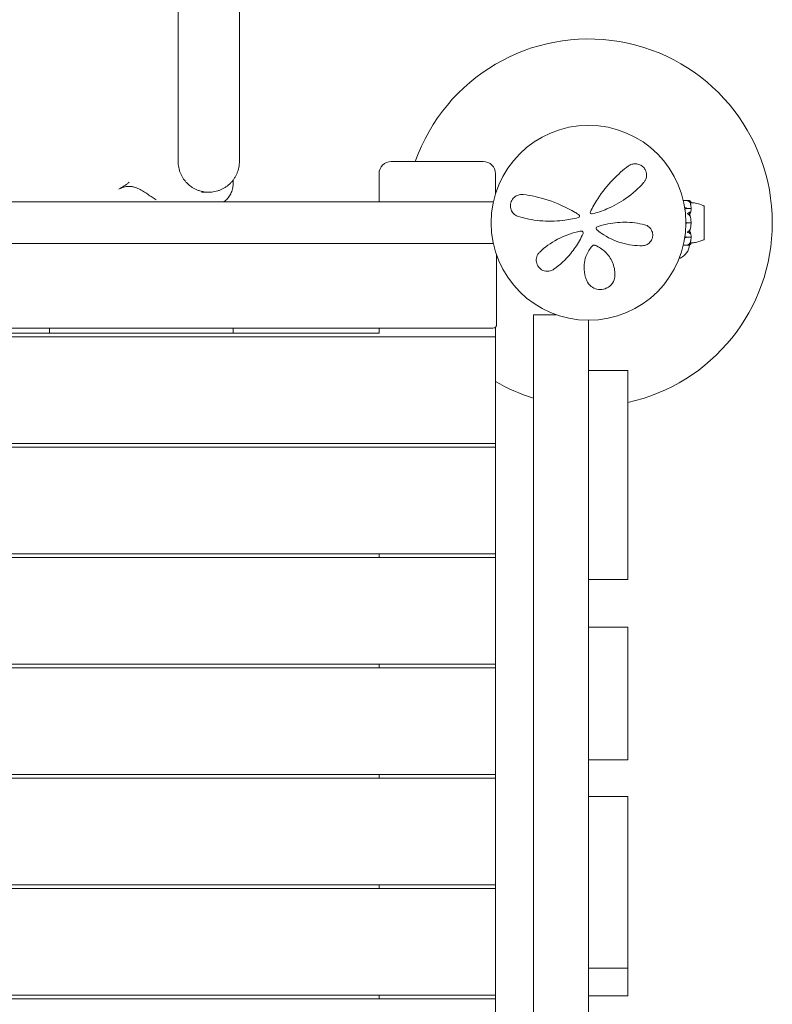
# Model space of a CAD drawing. Units: millimetres. Extents: x -2163 to 8225, y -3180 to 11318.
# Drawn here: x 5661 to 6275, y 1523 to 2326 of the extents above; entities that cross this region are included whole.
import ezdxf

# ---------------------------------------------------------------- set-up
doc = ezdxf.new("R2010")
doc.units = ezdxf.units.MM
doc.header["$MEASUREMENT"] = 0

msp = doc.modelspace()

# ---------------------------------------------------------------- linework, layer by layer
at = {"color": 0, "linetype": 'Continuous', "lineweight": 0}
for p, q in [((6039, 2210), (5964, 2210)), ((5954, 2200), (5954, 2177)), ((6049, 2183.33), (6049, 2200)), ((5122.66, 2177), (6047.34, 2177)), ((6206.25, 2178.25), (6202.38, 2178.25)), ((6203.55, 2172.23), (6203.77, 2172.23)), ((6203.77, 2171.32), (6203.69, 2171.31)), ((6203.77, 2171.29), (6203.69, 2171.29)), ((6205.7, 2171.77), (6205.7, 2171.63)), ((6205.7, 2171.63), (6208.5, 2171.63)), ((6219.45, 2173.25), (6219.5, 2173.25)), ((6219.5, 2146.75), (6219.5, 2173.25)), ((6205.7, 2160), (6208.5, 2160)), ((6203.77, 2147.77), (6203.55, 2147.77)), ((6203.69, 2148.71), (6203.77, 2148.71)), ((6203.69, 2148.69), (6203.77, 2148.68)), ((6205.7, 2148.37), (6208.5, 2148.37)), ((6205.7, 2148.23), (6205.7, 2148.37)), ((6219.45, 2146.75), (6219.5, 2146.75)), ((5122.66, 2143), (6047.34, 2143)), ((6206.25, 2141.75), (6202.38, 2141.75)), ((6050, 2077), (6050, 2133.63)), ((6080, 2085), (6098.63, 2085)), ((6080, 1388.77), (6080, 2085)), ((6125, 2080.5), (6125, 1994.59)), ((5123, 2074), (6047, 2074)), ((5685, 2070), (5685, 2074)), ((5835, 2074), (5835, 2070)), ((5954, 2074), (5954, 2070)), ((6049, 2067), (6049, 2074.76)), ((6049, 2067), (5121, 2067)), ((5954, 2070), (5216, 2070)), ((5685, 2070), (5835, 2070)), ((6049, 1980), (6049, 2067)), ((6125, 2039.5), (6157, 2039.5)), ((6157, 2039.5), (6157, 2039.48)), ((6157, 2039.48), (6157, 2010.7)), ((6157, 2010.7), (6157, 1977.15)), ((6125, 1977.15), (6125, 1994.59)), ((5121, 1980), (6049, 1980)), ((6049, 1977), (5121, 1977)), ((6049, 1977), (6049, 1980)), ((6049, 1890), (6049, 1977)), ((6125, 1868.92), (6125, 1977.15)), ((6157, 1977.15), (6157, 1868.92)), ((5121, 1890), (6049, 1890)), ((5954, 1890), (5954, 1887)), ((6049, 1887), (6049, 1890)), ((6049, 1887), (5121, 1887)), ((6049, 1800), (6049, 1887)), ((6125, 1868.92), (6157, 1868.92)), ((6125, 1868.92), (6125, 1801.79)), ((6125, 1830.15), (6157, 1830.15)), ((6157, 1830.15), (6157, 1830.14)), ((6157, 1830.14), (6157, 1809.78)), ((6157, 1809.78), (6157, 1768.93)), ((5121, 1800), (6049, 1800)), ((5954, 1800), (5954, 1797)), ((6049, 1797), (6049, 1800)), ((6125, 1768.93), (6125, 1801.79)), ((6049, 1797), (5121, 1797)), ((6049, 1710), (6049, 1797)), ((6125, 1768.93), (6125, 1721.94)), ((6157, 1768.93), (6157, 1721.94)), ((6125, 1721.94), (6157, 1721.94)), ((6125, 1721.94), (6125, 1691.94)), ((5121, 1710), (6049, 1710)), ((6049, 1707), (5121, 1707)), ((5954, 1710), (5954, 1707)), ((6049, 1707), (6049, 1710)), ((6049, 1620), (6049, 1707)), ((6125, 1691.94), (6125, 1551.98)), ((6125, 1691.94), (6157, 1691.94)), ((6157, 1691.94), (6157, 1551.98)), ((5121, 1620), (6049, 1620)), ((6049, 1617), (5121, 1617)), ((5954, 1620), (5954, 1617)), ((6049, 1617), (6049, 1620)), ((6049, 1530), (6049, 1617)), ((6125, 1551.98), (6157, 1551.98)), ((6125, 1551.98), (6125, 1551.54)), ((6125, 1551.54), (6125, 1481.98)), ((6157, 1551.98), (6157, 1529.31)), ((5121, 1530), (6049, 1530)), ((6049, 1527), (5121, 1527)), ((5954, 1530), (5954, 1527)), ((6049, 1527), (6049, 1530)), ((6049, 1440), (6049, 1527)), ((6125, 1529.31), (6157, 1529.31))]:
    msp.add_line(p, q, dxfattribs=at)
msp.add_circle((6125, 2160), 79.5, dxfattribs=at)
for centre, radius, start, end in [((6125, 2160), 150, 0, 160.52878), ((5964, 2200), 10, 90, 180), ((6039, 2200), 10, 0, 90), ((6127.7, 2168.48), 1.31, 153.93434, 284.66406), ((6218.5, 2172.93), 1, 18.78284, 60.89057), ((6116.33, 2165.5), 1.31, 284.34925, 57.5042), ((6203.67, 2157.15), 3.5, 54.57186, 76.33275), ((6187.64, 2160), 21.06, 1.69905, 15.31199), ((6119.15, 2151.77), 1.5, 335.71825, 100.19972), ((6132.39, 2155.49), 1.31, 108.90045, 230.05291), ((6125, 2160), 150, 282.31777, 0), ((6203.67, 2162.85), 3.5, 283.66725, 305.42814), ((6187.64, 2160), 21.06, 344.68801, 358.30095), ((6218.5, 2147.07), 1, 299.10943, 341.21716), ((6195.28, 2142.41), 12, 291.51258, 357.69041), ((6199.5, 2131.71), 0.5, 226.68633, 291.51258), ((6047, 2077), 3, 270, 0), ((6125, 2160), 150, 239.55795, 252.5424)]:
    msp.add_arc(centre, radius, start, end, dxfattribs=at)
at = {"color": 0, "linetype": 'Continuous', "lineweight": 0, "extrusion": (0, 0, -1)}
for centre, major_axis, ratio, start_param, end_param in [((6203.67, 2169.76), (3.5, 0), 0.707107, -1.542871, -0.952459), ((6203.67, 2173.79), (-3.5, 0), 0.707107, -2.189134, -1.598722), ((6203.67, 2173.13), (-3.5, 0), 0.525772, -2.189134, -1.598722), ((6203.67, 2146.87), (3.5, 0), 0.525772, -1.542871, -0.952459), ((6203.67, 2146.21), (3.5, 0), 0.707107, -1.542871, -0.952459), ((6203.67, 2150.24), (-3.5, 0), 0.707107, -2.189134, -1.598722)]:
    msp.add_ellipse(centre, major_axis=major_axis, ratio=ratio, start_param=start_param, end_param=end_param, dxfattribs=at)
at = {"color": 0, "linetype": 'Continuous', "lineweight": 0}
for points, knots in [([(5790, 2210), (5790, 2224.24), (5790, 2238.36), (5790, 2266.35), (5790, 2280.21), (5790, 2297.34), (5790, 2300.75), (5790, 2307.56), (5790, 2310.96), (5790, 2321.05), (5790, 2327.65), (5790, 2347.09), (5790, 2359.53), (5790, 2377.4), (5790, 2383.22), (5790, 2394.6), (5790, 2400.16), (5790, 2411.01), (5790, 2416.31), (5790, 2426.67), (5790, 2431.72), (5790, 2441.63), (5790, 2451.32), (5790, 2460.68), (5790, 2469.92), (5790, 2474.49), (5790, 2483.58), (5790, 2488.1), (5790, 2501.73), (5790, 2510.9), (5790, 2522.88), (5790, 2525.31), (5790, 2530.22), (5790, 2532.7), (5790, 2540.27), (5790, 2545.44), (5790, 2556.04), (5790, 2561.44), (5790, 2572.4), (5790, 2577.97), (5790, 2594.91), (5790, 2606.51), (5790, 2630.19), (5790, 2642.27), (5790, 2666.79), (5790, 2679.22), (5790, 2698.04), (5790, 2704.34), (5790, 2716.96), (5790, 2723.28), (5790, 2742.28), (5790, 2754.97), (5790, 2773.95), (5790, 2780.26), (5790, 2792.84), (5790, 2799.11), (5790, 2817.84), (5790, 2830.21), (5790, 2854.73), (5790, 2866.88), (5790, 2881.91), (5790, 2884.91), (5790, 2890.89), (5790, 2893.86), (5790, 2902.76), (5790, 2908.64), (5790, 2926.14), (5790, 2937.63), (5790, 2960.28), (5790, 2971.43), (5790, 2993.45), (5790, 3004.32), (5790, 3025.81), (5790, 3036.43), (5790, 3067.92), (5790, 3088.42), (5790, 3128.44), (5790, 3147.96), (5790, 3176.45), (5790, 3185.82), (5790, 3199.67), (5790, 3204.25), (5790, 3213.35), (5790, 3217.85), (5790, 3240.25), (5790, 3257.69), (5790, 3292.46), (5790, 3309.79), (5790, 3336.33), (5790, 3345.28), (5790, 3363.42), (5790, 3372.62), (5790, 3400.77), (5790, 3420.24), (5790, 3450.43), (5790, 3460.66), (5790, 3476.24), (5790, 3481.48), (5790, 3492.03), (5790, 3497.33), (5790, 3523.98), (5790, 3545.73), (5790, 3590.06), (5790, 3612.64), (5790, 3647.17), (5790, 3658.79), (5790, 3682.26), (5790, 3694.1), (5790, 3718.01), (5790, 3730.07), (5790, 3754.39), (5790, 3766.66), (5790, 3791.38), (5790, 3803.83), (5790, 3828.9), (5790, 3841.53), (5790, 3860.62), (5790, 3867.01), (5790, 3879.82), (5790, 3899.08), (5790, 3918.4), (5790, 3957.15), (5790, 3983.12), (5790, 4022.3), (5790, 4035.39), (5790, 4055.1), (5790, 4061.67), (5790, 4074.85), (5790, 4081.44), (5790, 4114.48), (5790, 4141.05), (5790, 4180.97), (5790, 4194.3), (5790, 4220.94), (5790, 4234.27), (5790, 4260.91), (5790, 4274.22), (5790, 4300.83), (5790, 4314.11), (5790, 4340.67), (5790, 4353.94), (5790, 4380.45), (5790, 4393.69), (5790, 4406.92)], [0, 0, 0, 0, 0.0431, 0.0431, 0.086201, 0.086201, 0.096976, 0.096976, 0.107751, 0.107751, 0.129301, 0.129301, 0.172402, 0.172402, 0.193952, 0.193952, 0.215502, 0.215502, 0.237052, 0.237052, 0.258602, 0.258602, 0.280153, 0.301703, 0.301703, 0.323253, 0.323253, 0.344803, 0.344803, 0.387904, 0.387904, 0.398679, 0.398679, 0.409454, 0.409454, 0.431004, 0.431004, 0.452554, 0.452554, 0.474105, 0.474105, 0.517205, 0.517205, 0.560305, 0.560305, 0.603406, 0.603406, 0.624956, 0.624956, 0.646506, 0.646506, 0.689607, 0.689607, 0.711157, 0.711157, 0.732707, 0.732707, 0.775807, 0.775807, 0.818908, 0.818908, 0.829683, 0.829683, 0.840458, 0.840458, 0.862008, 0.862008, 0.905109, 0.905109, 0.948209, 0.948209, 0.991309, 0.991309, 1.03441, 1.03441, 1.120611, 1.120611, 1.206811, 1.206811, 1.249912, 1.249912, 1.271462, 1.271462, 1.293012, 1.293012, 1.379213, 1.379213, 1.465414, 1.465414, 1.508514, 1.508514, 1.551615, 1.551615, 1.637816, 1.637816, 1.680916, 1.680916, 1.702466, 1.702466, 1.724016, 1.724016, 1.810217, 1.810217, 1.896418, 1.896418, 1.939518, 1.939518, 1.982619, 1.982619, 2.025719, 2.025719, 2.06882, 2.06882, 2.11192, 2.11192, 2.155021, 2.155021, 2.176571, 2.176571, 2.198121, 2.241221, 2.241221, 2.327422, 2.327422, 2.370523, 2.370523, 2.392073, 2.392073, 2.413623, 2.413623, 2.499824, 2.499824, 2.542924, 2.542924, 2.586025, 2.586025, 2.629125, 2.629125, 2.672225, 2.672225, 2.715326, 2.715326, 2.758426, 2.758426, 2.758426, 2.758426]), ([(5840, 4406.92), (5840, 4393.69), (5840, 4380.45), (5840, 4353.94), (5840, 4340.67), (5840, 4314.11), (5840, 4300.83), (5840, 4274.22), (5840, 4260.91), (5840, 4234.27), (5840, 4220.94), (5840, 4194.3), (5840, 4180.97), (5840, 4141.05), (5840, 4114.48), (5840, 4081.44), (5840, 4074.85), (5840, 4061.67), (5840, 4055.1), (5840, 4035.39), (5840, 4022.3), (5840, 3983.12), (5840, 3957.15), (5840, 3918.4), (5840, 3905.52), (5840, 3886.24), (5840, 3879.82), (5840, 3867.01), (5840, 3860.62), (5840, 3841.53), (5840, 3828.9), (5840, 3803.83), (5840, 3791.38), (5840, 3766.66), (5840, 3754.39), (5840, 3730.07), (5840, 3718.01), (5840, 3694.1), (5840, 3682.26), (5840, 3658.79), (5840, 3647.17), (5840, 3612.64), (5840, 3590.06), (5840, 3545.73), (5840, 3523.98), (5840, 3497.33), (5840, 3492.03), (5840, 3481.48), (5840, 3476.24), (5840, 3460.66), (5840, 3450.43), (5840, 3420.24), (5840, 3400.77), (5840, 3372.62), (5840, 3363.42), (5840, 3345.28), (5840, 3336.33), (5840, 3309.79), (5840, 3292.46), (5840, 3257.69), (5840, 3240.25), (5840, 3217.85), (5840, 3213.35), (5840, 3204.25), (5840, 3199.67), (5840, 3185.82), (5840, 3176.45), (5840, 3147.96), (5840, 3128.44), (5840, 3088.42), (5840, 3067.92), (5840, 3036.43), (5840, 3025.81), (5840, 3004.32), (5840, 2993.45), (5840, 2971.43), (5840, 2960.28), (5840, 2937.63), (5840, 2926.14), (5840, 2908.64), (5840, 2902.76), (5840, 2893.86), (5840, 2890.89), (5840, 2884.91), (5840, 2881.91), (5840, 2866.88), (5840, 2854.73), (5840, 2830.21), (5840, 2817.84), (5840, 2799.11), (5840, 2792.84), (5840, 2780.26), (5840, 2773.95), (5840, 2754.97), (5840, 2742.28), (5840, 2723.28), (5840, 2716.96), (5840, 2704.34), (5840, 2698.04), (5840, 2679.22), (5840, 2666.79), (5840, 2642.27), (5840, 2630.19), (5840, 2606.51), (5840, 2594.91), (5840, 2577.97), (5840, 2572.4), (5840, 2561.44), (5840, 2556.04), (5840, 2545.44), (5840, 2540.27), (5840, 2532.7), (5840, 2530.22), (5840, 2525.31), (5840, 2522.88), (5840, 2510.9), (5840, 2501.73), (5840, 2488.1), (5840, 2483.58), (5840, 2474.49), (5840, 2469.92), (5840, 2460.68), (5840, 2451.32), (5840, 2441.63), (5840, 2431.72), (5840, 2426.67), (5840, 2416.31), (5840, 2411.01), (5840, 2400.16), (5840, 2394.6), (5840, 2383.22), (5840, 2377.4), (5840, 2359.53), (5840, 2347.09), (5840, 2327.65), (5840, 2321.05), (5840, 2310.96), (5840, 2307.56), (5840, 2300.75), (5840, 2297.34), (5840, 2280.21), (5840, 2266.35), (5840, 2238.36), (5840, 2224.24), (5840, 2210)], [0, 0, 0, 0, 0.039971, 0.039971, 0.079942, 0.079942, 0.119914, 0.119914, 0.159885, 0.159885, 0.199856, 0.199856, 0.239827, 0.239827, 0.31977, 0.31977, 0.339756, 0.339756, 0.359741, 0.359741, 0.399712, 0.399712, 0.479655, 0.479655, 0.519626, 0.519626, 0.539612, 0.539612, 0.559597, 0.559597, 0.599569, 0.599569, 0.63954, 0.63954, 0.679511, 0.679511, 0.719482, 0.719482, 0.759454, 0.759454, 0.799425, 0.799425, 0.879367, 0.879367, 0.95931, 0.95931, 0.979295, 0.979295, 0.999281, 0.999281, 1.039252, 1.039252, 1.119195, 1.119195, 1.159166, 1.159166, 1.199137, 1.199137, 1.27908, 1.27908, 1.359022, 1.359022, 1.379008, 1.379008, 1.398993, 1.398993, 1.438965, 1.438965, 1.518907, 1.518907, 1.59885, 1.59885, 1.638821, 1.638821, 1.678792, 1.678792, 1.718763, 1.718763, 1.758735, 1.758735, 1.77872, 1.77872, 1.788713, 1.788713, 1.798706, 1.798706, 1.838677, 1.838677, 1.878648, 1.878648, 1.898634, 1.898634, 1.91862, 1.91862, 1.958591, 1.958591, 1.978576, 1.978576, 1.998562, 1.998562, 2.038533, 2.038533, 2.078504, 2.078504, 2.118476, 2.118476, 2.138461, 2.138461, 2.158447, 2.158447, 2.178433, 2.178433, 2.188425, 2.188425, 2.198418, 2.198418, 2.238389, 2.238389, 2.258375, 2.258375, 2.278361, 2.278361, 2.298346, 2.318332, 2.318332, 2.338318, 2.338318, 2.358303, 2.358303, 2.378289, 2.378289, 2.398274, 2.398274, 2.438246, 2.438246, 2.458231, 2.458231, 2.468224, 2.468224, 2.478217, 2.478217, 2.518188, 2.518188, 2.558159, 2.558159, 2.558159, 2.558159]), ([(5790, 2210), (5790, 2209.59), (5790.01, 2209.18), (5790.05, 2208.37), (5790.08, 2207.96), (5790.2, 2206.75), (5790.32, 2205.94), (5790.64, 2204.33), (5790.83, 2203.54), (5791.31, 2201.98), (5791.58, 2201.21), (5792.21, 2199.69), (5792.56, 2198.95), (5793.32, 2197.52), (5794.15, 2196.13), (5795.11, 2194.83), (5796.14, 2193.57), (5796.69, 2192.96), (5798.43, 2191.21), (5799.68, 2190.17), (5801.72, 2188.81), (5802.42, 2188.38), (5803.87, 2187.6), (5804.61, 2187.24), (5806.13, 2186.61), (5806.9, 2186.33), (5808.48, 2185.85), (5809.29, 2185.65), (5811.71, 2185.16), (5813.34, 2185), (5815, 2185)], [-0.00003239, -0.00003239, -0.00003239, -0.00003239, 0.00120447, 0.00120447, 0.00244133, 0.00244133, 0.00491506, 0.00491506, 0.00738878, 0.00738878, 0.00986251, 0.00986251, 0.01233623, 0.01233623, 0.01480996, 0.01728369, 0.01728369, 0.01975741, 0.01975741, 0.02470486, 0.02470486, 0.02717859, 0.02717859, 0.02965232, 0.02965232, 0.03212604, 0.03212604, 0.03459977, 0.03459977, 0.03954722, 0.03954722, 0.03954722, 0.03954722]), ([(5815, 2185), (5816.66, 2185), (5818.29, 2185.16), (5820.71, 2185.65), (5821.52, 2185.85), (5823.1, 2186.33), (5823.87, 2186.61), (5825.39, 2187.24), (5826.13, 2187.6), (5827.58, 2188.38), (5828.28, 2188.81), (5830.32, 2190.17), (5831.57, 2191.21), (5833.31, 2192.96), (5833.86, 2193.57), (5834.89, 2194.83), (5835.85, 2196.13), (5836.68, 2197.52), (5837.44, 2198.95), (5837.79, 2199.69), (5838.42, 2201.21), (5838.69, 2201.98), (5839.17, 2203.54), (5839.36, 2204.33), (5839.68, 2205.94), (5839.8, 2206.75), (5839.92, 2207.96), (5839.95, 2208.37), (5839.98, 2208.98), (5839.99, 2209.18), (5840, 2209.59), (5840, 2209.8), (5840, 2210)], [0, 0, 0, 0, 0.00493017, 0.00493017, 0.00739525, 0.00739525, 0.00986033, 0.00986033, 0.01232542, 0.01232542, 0.0147905, 0.0147905, 0.01972067, 0.01972067, 0.02218575, 0.02218575, 0.02465084, 0.02711592, 0.02711592, 0.029581, 0.029581, 0.03204609, 0.03204609, 0.03451117, 0.03451117, 0.03697625, 0.03697625, 0.0382088, 0.0382088, 0.03882507, 0.03882507, 0.03944134, 0.03944134, 0.03944134, 0.03944134]), ([(6157.67, 2206.37), (6153.41, 2203.23), (6149.01, 2199.47), (6140.41, 2190.57), (6136.22, 2185.39), (6130.33, 2176.29), (6128.32, 2172.74), (6126.52, 2169.06)], [0, 0, 0, 0, 2.025267, 2.025267, 4.095189, 4.095189, 5.308387, 5.308387, 5.308387, 5.308387]), ([(6169.99, 2192.78), (6170.5, 2193.34), (6170.94, 2193.97), (6171.87, 2195.73), (6172.24, 2196.95), (6172.43, 2199.57), (6172.25, 2200.99), (6171.55, 2202.73), (6171.39, 2203.07), (6170.68, 2204.35), (6169.97, 2205.23), (6168.21, 2206.73), (6167.16, 2207.31), (6165, 2208.05), (6163.9, 2208.19), (6161.7, 2208.12), (6160.61, 2207.87), (6158.92, 2207.17), (6158.27, 2206.81), (6157.67, 2206.37)], [0, 0, 0, 0, 0.232584, 0.232584, 0.604718, 0.604718, 0.979171, 0.979171, 1.073006, 1.073006, 1.333868, 1.333868, 1.616908, 1.616908, 1.909512, 1.909512, 2.232193, 2.232193, 2.457938, 2.457938, 2.457938, 2.457938]), ([(5741.65, 2187.5), (5743.16, 2188.25), (5744.61, 2189.1), (5746.71, 2190.51), (5747.4, 2191), (5748.72, 2192.04), (5749.37, 2192.58), (5750, 2193.14)], [0, 0, 0, 0, 0.00505208, 0.00505208, 0.00757812, 0.00757812, 0.01010416, 0.01010416, 0.01010416, 0.01010416]), ([(5835, 2193.12), (5835, 2193.12), (5835, 2193.12), (5835, 2193.12), (5835, 2193.12), (5835, 2193.12), (5835, 2193.12), (5835, 2193.12), (5835, 2193.12), (5835, 2193.12), (5835, 2193.12), (5835, 2193.12), (5835, 2193.11), (5835, 2193.11), (5835, 2193.1), (5835, 2193.08), (5835, 2193.07), (5835, 2193.01), (5835, 2192.97), (5835, 2192.79), (5835, 2192.65), (5834.98, 2192.12), (5834.96, 2191.72), (5834.84, 2190.12), (5834.65, 2188.93), (5834.2, 2187.05), (5834, 2186.35), (5833.54, 2185.02), (5833.28, 2184.38), (5832.43, 2182.58), (5831.75, 2181.44), (5830.17, 2179.46), (5829.29, 2178.58), (5827.92, 2177.54), (5827.51, 2177.26), (5827.09, 2177)], [0.000109, 0.000109, 0.000109, 0.000109, 0.000917, 0.000917, 0.001815, 0.001815, 0.002602, 0.002602, 0.003746, 0.003746, 0.00584, 0.00584, 0.010907, 0.010907, 0.026088, 0.026088, 0.071617, 0.071617, 0.208202, 0.208202, 0.617968, 0.617968, 1.847603, 1.847603, 5.545752, 5.545752, 7.753895, 7.753895, 9.830051, 9.830051, 13.767839, 13.767839, 17.446269, 17.446269, 18.932207, 18.932207, 18.932207, 18.932207]), ([(6128.03, 2167.21), (6132.12, 2168.28), (6136.1, 2169.65), (6145.44, 2173.63), (6150.58, 2176.52), (6161.02, 2183.76), (6165.97, 2188.29), (6169.99, 2192.78)], [0.445486, 0.445486, 0.445486, 0.445486, 1.685519, 1.685519, 3.489602, 3.489602, 5.789296, 5.789296, 5.789296, 5.789296]), ([(5772.11, 2178.85), (5771.56, 2179.17), (5771, 2179.51), (5769.88, 2180.22), (5769.31, 2180.59), (5767.61, 2181.71), (5766.47, 2182.48), (5764.17, 2184.04), (5763, 2184.81), (5761.2, 2185.93), (5760.58, 2186.29), (5759.34, 2187), (5758.7, 2187.33), (5756.78, 2188.27), (5755.46, 2188.8), (5753.74, 2189.27), (5753.39, 2189.35), (5752.68, 2189.5), (5752.33, 2189.56), (5751.26, 2189.7), (5750.55, 2189.75), (5749.13, 2189.73), (5748.42, 2189.67), (5747, 2189.45), (5746.3, 2189.29), (5744.25, 2188.69), (5742.93, 2188.14), (5741.65, 2187.5)], [-0.00006676, -0.00006676, -0.00006676, -0.00006676, 0.00208236, 0.00208236, 0.00423148, 0.00423148, 0.00852972, 0.00852972, 0.01282796, 0.01282796, 0.01497708, 0.01497708, 0.0171262, 0.0171262, 0.02142444, 0.02142444, 0.022499, 0.022499, 0.02357356, 0.02357356, 0.02572268, 0.02572268, 0.0278718, 0.0278718, 0.03002092, 0.03002092, 0.03431916, 0.03431916, 0.03431916, 0.03431916]), ([(5815, 2185), (5815, 2185), (5814.87, 2185), (5814.38, 2185), (5814.01, 2185), (5813.27, 2185), (5812.99, 2185), (5812.37, 2185), (5812.03, 2185), (5810.93, 2185), (5810.07, 2185), (5809.1, 2185)], [0, 0, 0, 0, 0.00702733, 0.00702733, 0.01405465, 0.01405465, 0.01756831, 0.01756831, 0.02108198, 0.02108198, 0.0281093, 0.0281093, 0.0281093, 0.0281093]), ([(6071.63, 2183.06), (6070.89, 2183.16), (6070.13, 2183.16), (6068.16, 2182.93), (6066.94, 2182.54), (6064.71, 2181.24), (6063.69, 2180.34), (6062.07, 2178.01), (6061.5, 2176.58), (6061.15, 2173.88), (6061.25, 2172.65), (6061.88, 2170.27), (6062.46, 2169.17), (6064.01, 2167.18), (6065.03, 2166.35), (6066.7, 2165.47), (6067.27, 2165.23), (6067.87, 2165.06)], [0, 0, 0, 0, 0.235887, 0.235887, 0.613306, 0.613306, 0.967209, 0.967209, 1.316136, 1.316136, 1.611575, 1.611575, 1.953854, 1.953854, 2.349868, 2.349868, 2.543478, 2.543478, 2.543478, 2.543478]), ([(6117.03, 2166.61), (6116.04, 2167.24), (6115.04, 2167.86), (6106.8, 2172.74), (6099.26, 2176.08), (6084.79, 2180.82), (6077.86, 2182.26), (6071.63, 2183.06)], [0.466965, 0.466965, 0.466965, 0.466965, 0.815437, 0.815437, 3.325873, 3.325873, 5.796388, 5.796388, 5.796388, 5.796388]), ([(6205.7, 2178.17), (6205.7, 2178.17), (6205.7, 2178.17), (6205.7, 2178.18), (6205.7, 2178.18), (6205.71, 2178.18), (6205.71, 2178.19), (6205.73, 2178.19), (6205.74, 2178.2), (6205.8, 2178.21), (6205.86, 2178.22), (6206.08, 2178.25), (6206.34, 2178.27), (6206.64, 2178.22)], [0.1437063, 0.1437063, 0.1437063, 0.1437063, 0.1444549, 0.1444549, 0.1510723, 0.1510723, 0.1597674, 0.1597674, 0.173602, 0.173602, 0.2046621, 0.2046621, 0.2689484, 0.2689484, 0.2689484, 0.2689484]), ([(6206.64, 2177.76), (6206.46, 2177.86), (6206.27, 2177.95), (6205.91, 2178.09), (6205.76, 2178.13), (6205.71, 2178.16), (6205.71, 2178.16), (6205.7, 2178.17), (6205.7, 2178.17), (6205.7, 2178.17)], [0.0003075, 0.0003075, 0.0003075, 0.0003075, 0.0653858, 0.0653858, 0.1281779, 0.1281779, 0.1373797, 0.1373797, 0.1437063, 0.1437063, 0.1437063, 0.1437063]), ([(6206.64, 2178.22), (6206.92, 2178.17), (6207.18, 2178.11), (6207.48, 2178.01), (6207.59, 2177.96), (6207.68, 2177.92)], [3.7382233, 3.7382233, 3.7382233, 3.7382233, 3.8335399, 3.8335399, 3.8901312, 3.8901312, 3.8901312, 3.8901312]), ([(6207.68, 2176.72), (6207.59, 2176.88), (6207.48, 2177.02), (6207.18, 2177.37), (6206.92, 2177.6), (6206.64, 2177.76)], [0.9513258, 0.9513258, 0.9513258, 0.9513258, 1.0079171, 1.0079171, 1.1032338, 1.1032338, 1.1032338, 1.1032338]), ([(6207.68, 2177.92), (6207.82, 2177.86), (6207.92, 2177.78), (6207.98, 2177.72), (6207.99, 2177.71), (6208, 2177.7), (6208, 2177.69), (6208.01, 2177.69), (6208.01, 2177.68), (6208.01, 2177.68), (6208.01, 2177.68), (6208.02, 2177.67), (6208.02, 2177.67), (6208.02, 2177.67), (6208.02, 2177.66), (6208.02, 2177.66), (6208.02, 2177.66), (6208.01, 2177.65), (6208.01, 2177.65), (6207.99, 2177.65), (6207.97, 2177.65), (6207.95, 2177.66)], [0, 0, 0, 0, 0.083782, 0.083782, 0.0989561, 0.0989561, 0.1046942, 0.1046942, 0.1084847, 0.1084847, 0.1119261, 0.1119261, 0.1162251, 0.1162251, 0.1240905, 0.1240905, 0.1441922, 0.1441922, 0.1755436, 0.1755436, 0.2440325, 0.2440325, 0.2440325, 0.2440325]), ([(6207.95, 2176.42), (6207.97, 2176.37), (6208.01, 2176.25), (6208.02, 2176.19), (6208.02, 2176.19), (6208.02, 2176.18), (6208.02, 2176.18), (6208.02, 2176.18), (6208.01, 2176.18), (6208.01, 2176.18), (6208.01, 2176.18), (6208.01, 2176.19), (6208, 2176.19), (6208, 2176.2), (6208, 2176.2), (6207.98, 2176.22), (6207.97, 2176.23), (6207.94, 2176.29), (6207.9, 2176.36), (6207.8, 2176.53), (6207.74, 2176.63), (6207.68, 2176.72)], [0, 0, 0, 0, 0.02163494, 0.02163494, 0.02503799, 0.02503799, 0.02658143, 0.02658143, 0.02759534, 0.02759534, 0.02851464, 0.02851464, 0.02967905, 0.02967905, 0.03180712, 0.03180712, 0.03715407, 0.03715407, 0.05318117, 0.05318117, 0.07430463, 0.07430463, 0.07430463, 0.07430463]), ([(6207.97, 2177.73), (6208.06, 2177.64), (6208.13, 2177.56), (6208.27, 2177.39), (6208.34, 2177.3), (6208.45, 2177.13), (6208.5, 2177.04), (6208.58, 2176.86), (6208.61, 2176.77), (6208.67, 2176.59), (6208.68, 2176.5), (6208.69, 2176.4)], [1.3172983, 1.3172983, 1.3172983, 1.3172983, 1.3628155, 1.3628155, 1.4083328, 1.4083328, 1.45385, 1.45385, 1.4993672, 1.4993672, 1.5448844, 1.5448844, 1.5448844, 1.5448844]), ([(6126.52, 2169.06), (6126.52, 2169.06), (6126.52, 2169.06), (6126.52, 2169.05), (6126.52, 2169.05), (6126.52, 2169.05)], [-0.007099048, -0.007099048, -0.007099048, -0.007099048, -0.003549524, -0.003549524, 0, 0, 0, 0]), ([(6206.64, 2168.01), (6206.92, 2168.1), (6207.18, 2168.23), (6207.48, 2168.44), (6207.59, 2168.53), (6207.68, 2168.62)], [3.7382233, 3.7382233, 3.7382233, 3.7382233, 3.8335399, 3.8335399, 3.8901312, 3.8901312, 3.8901312, 3.8901312]), ([(6207.68, 2168.62), (6207.82, 2168.74), (6207.92, 2168.82), (6207.98, 2168.84), (6207.99, 2168.84), (6208, 2168.83), (6208, 2168.83), (6208.01, 2168.83), (6208.01, 2168.83), (6208.01, 2168.82), (6208.01, 2168.82), (6208.02, 2168.82), (6208.02, 2168.81), (6208.02, 2168.8), (6208.02, 2168.8), (6208.02, 2168.78), (6208.02, 2168.76), (6208.01, 2168.73), (6208.01, 2168.71), (6207.99, 2168.66), (6207.98, 2168.63), (6207.96, 2168.58), (6207.96, 2168.57), (6207.95, 2168.55)], [0, 0, 0, 0, 0.0839151, 0.0839151, 0.0989446, 0.0989446, 0.1046848, 0.1046848, 0.1084776, 0.1084776, 0.1119224, 0.1119224, 0.1162276, 0.1162276, 0.1241078, 0.1241078, 0.1430125, 0.1430125, 0.1685672, 0.1685672, 0.220379, 0.220379, 0.2465121, 0.2465121, 0.2465121, 0.2465121]), ([(6208.69, 2171.16), (6208.65, 2170.18), (6208.47, 2169.2), (6208.06, 2167.94), (6207.93, 2167.62), (6207.79, 2167.28), (6207.78, 2167.26), (6207.77, 2167.25)], [-0.4421286, -0.4421286, -0.4421286, -0.4421286, -0.1182977, -0.1182977, -0.0078038, -0.0078038, 0, 0, 0, 0]), ([(6208.69, 2176.4), (6208.65, 2176.4), (6208.47, 2176.4), (6208.1, 2176.41), (6208.03, 2176.42), (6207.95, 2176.42)], [-0.4421286, -0.4421286, -0.4421286, -0.4421286, -0.1182977, -0.1182977, -0.0510543, -0.0510543, -0.0510543, -0.0510543]), ([(6208.69, 2172.03), (6208.68, 2172.31), (6208.67, 2172.6), (6208.62, 2173.17), (6208.59, 2173.46), (6208.51, 2174.03), (6208.46, 2174.31), (6208.35, 2174.88), (6208.29, 2175.16), (6208.16, 2175.72), (6208.08, 2176), (6208, 2176.28)], [-1.5419973, -1.5419973, -1.5419973, -1.5419973, -1.4961014, -1.4961014, -1.4502054, -1.4502054, -1.4043095, -1.4043095, -1.3584135, -1.3584135, -1.3125176, -1.3125176, -1.3125176, -1.3125176]), ([(6208.62, 2171.6), (6208.61, 2171.61), (6208.59, 2171.62), (6208.55, 2171.63), (6208.53, 2171.63), (6208.5, 2171.63)], [-0.01326086, -0.01326086, -0.01326086, -0.01326086, -0.0075834, -0.0075834, 0, 0, 0, 0]), ([(6208.69, 2172.03), (6208.69, 2171.94), (6208.69, 2171.85), (6208.66, 2171.7), (6208.64, 2171.64), (6208.62, 2171.6)], [0.00191346, 0.00191346, 0.00191346, 0.00191346, 0.03830031, 0.03830031, 0.06712735, 0.06712735, 0.06712735, 0.06712735]), ([(6208.62, 2171.6), (6208.64, 2171.57), (6208.65, 2171.52), (6208.69, 2171.38), (6208.7, 2171.27), (6208.69, 2171.16)], [0.00423663, 0.00423663, 0.00423663, 0.00423663, 0.01823074, 0.01823074, 0.04341037, 0.04341037, 0.04341037, 0.04341037]), ([(6208.69, 2176.4), (6210.29, 2176.31), (6211.89, 2176.09), (6215.11, 2175.4), (6216.76, 2174.91), (6218.52, 2174.05), (6218.76, 2173.93), (6218.99, 2173.8)], [0.069819, 0.069819, 0.069819, 0.069819, 4.879444, 4.879444, 9.962012, 9.962012, 10.752282, 10.752282, 10.752282, 10.752282]), ([(6219.46, 2172.39), (6219.45, 2172.42), (6219.45, 2172.66), (6219.45, 2173), (6219.45, 2173.1), (6219.45, 2173.22), (6219.45, 2173.25), (6219.45, 2173.25)], [-0.7260908, -0.7260908, -0.7260908, -0.7260908, -0.5452044, -0.5452044, -0.4343149, -0.4343149, -0.3291008, -0.3291008, -0.3291008, -0.3291008]), ([(6219.46, 2165.45), (6219.45, 2165.52), (6219.45, 2166.12), (6219.45, 2167.34), (6219.45, 2167.79), (6219.45, 2169.07), (6219.45, 2169.84), (6219.45, 2171.11), (6219.45, 2171.62), (6219.45, 2172.05), (6219.46, 2172.06), (6219.46, 2172.08)], [-0.7260908, -0.7260908, -0.7260908, -0.7260908, -0.5452044, -0.5452044, -0.4343149, -0.4343149, -0.2122564, -0.2122564, -0.0091929, -0.0091929, 0, 0, 0, 0]), ([(6219.46, 2172.08), (6219.46, 2172.13), (6219.46, 2172.19), (6219.46, 2172.29), (6219.46, 2172.34), (6219.46, 2172.39)], [-0.08256828, -0.08256828, -0.08256828, -0.08256828, -0.0412753, -0.0412753, 0, 0, 0, 0]), ([(6067.87, 2165.06), (6073.07, 2163.54), (6078.97, 2162.32), (6091.28, 2161.19), (6097.62, 2161.2), (6108.26, 2162.4), (6112.48, 2163.16), (6116.65, 2164.23)], [0, 0, 0, 0, 2.124132, 2.124132, 4.09348, 4.09348, 5.362125, 5.362125, 5.362125, 5.362125]), ([(6117.03, 2166.61), (6117.03, 2166.61), (6117.03, 2166.61), (6117.03, 2166.61), (6117.03, 2166.61), (6117.03, 2166.61)], [0, 0, 0, 0, 0.003005094, 0.003005094, 0.006010188, 0.006010188, 0.006010188, 0.006010188]), ([(6205.7, 2167.53), (6205.7, 2167.53), (6205.7, 2167.53), (6205.7, 2167.53), (6205.7, 2167.54), (6205.71, 2167.55), (6205.71, 2167.56), (6205.72, 2167.57), (6205.74, 2167.58), (6205.79, 2167.62), (6205.85, 2167.66), (6206.07, 2167.77), (6206.33, 2167.9), (6206.64, 2168.01)], [0.1479934, 0.1479934, 0.1479934, 0.1479934, 0.1486352, 0.1486352, 0.1554192, 0.1554192, 0.1642585, 0.1642585, 0.1782597, 0.1782597, 0.2096161, 0.2096161, 0.2752826, 0.2752826, 0.2752826, 0.2752826]), ([(6206.64, 2166.9), (6206.47, 2167.01), (6206.29, 2167.12), (6205.92, 2167.35), (6205.76, 2167.44), (6205.71, 2167.5), (6205.71, 2167.51), (6205.7, 2167.52), (6205.7, 2167.52), (6205.7, 2167.53)], [0.0028316, 0.0028316, 0.0028316, 0.0028316, 0.0656741, 0.0656741, 0.1317735, 0.1317735, 0.1413425, 0.1413425, 0.1479934, 0.1479934, 0.1479934, 0.1479934]), ([(6207.68, 2165.73), (6207.59, 2165.91), (6207.48, 2166.07), (6207.18, 2166.46), (6206.92, 2166.72), (6206.64, 2166.9)], [0.9513258, 0.9513258, 0.9513258, 0.9513258, 1.0079171, 1.0079171, 1.1032338, 1.1032338, 1.1032338, 1.1032338]), ([(6207.4, 2167.29), (6207.56, 2166.84), (6207.72, 2166.38), (6207.89, 2165.8), (6207.92, 2165.68), (6207.95, 2165.56)], [0.0252215, 0.0252215, 0.0252215, 0.0252215, 0.1707724, 0.1707724, 0.2082955, 0.2082955, 0.2082955, 0.2082955]), ([(6207.95, 2165.56), (6207.97, 2165.49), (6208.01, 2165.33), (6208.02, 2165.23), (6208.02, 2165.22), (6208.02, 2165.21), (6208.02, 2165.21), (6208.01, 2165.2), (6208.01, 2165.2), (6208.01, 2165.2), (6208.01, 2165.2), (6208.01, 2165.2), (6208, 2165.2), (6208, 2165.21), (6207.99, 2165.21), (6207.98, 2165.22), (6207.97, 2165.24), (6207.9, 2165.34), (6207.8, 2165.52), (6207.68, 2165.73)], [0, 0, 0, 0, 0.02174229, 0.02174229, 0.02601809, 0.02601809, 0.02789878, 0.02789878, 0.02921607, 0.02921607, 0.0304774, 0.0304774, 0.03220048, 0.03220048, 0.03557693, 0.03557693, 0.04476146, 0.04476146, 0.09044467, 0.09044467, 0.09044467, 0.09044467]), ([(6208.69, 2160.62), (6208.69, 2160.5), (6208.69, 2160.36), (6208.66, 2160.14), (6208.64, 2160.06), (6208.62, 2160)], [0, 0, 0, 0, 0.03830031, 0.03830031, 0.06712735, 0.06712735, 0.06712735, 0.06712735]), ([(6219.46, 2155.31), (6219.45, 2155.39), (6219.45, 2156), (6219.45, 2157.39), (6219.45, 2157.92), (6219.45, 2159.54), (6219.45, 2160.63), (6219.45, 2162.7), (6219.45, 2163.66), (6219.45, 2164.62), (6219.46, 2164.66), (6219.46, 2164.69)], [-0.7260908, -0.7260908, -0.7260908, -0.7260908, -0.5452044, -0.5452044, -0.4343149, -0.4343149, -0.2122564, -0.2122564, -0.0091929, -0.0091929, 0, 0, 0, 0]), ([(6219.46, 2164.69), (6219.46, 2164.82), (6219.46, 2164.94), (6219.46, 2165.2), (6219.46, 2165.32), (6219.46, 2165.45)], [-0.08256828, -0.08256828, -0.08256828, -0.08256828, -0.0412753, -0.0412753, 0, 0, 0, 0]), ([(6118.88, 2153.24), (6118.28, 2153.14), (6117.68, 2153.02), (6110.85, 2151.59), (6104.9, 2149.39), (6094.04, 2143.59), (6089.18, 2139.97), (6085.11, 2136.07)], [0.56918, 0.56918, 0.56918, 0.56918, 0.747195, 0.747195, 2.611406, 2.611406, 4.548939, 4.548939, 4.548939, 4.548939]), ([(6131.54, 2154.48), (6131.54, 2154.48), (6131.54, 2154.48), (6131.54, 2154.48), (6131.54, 2154.48), (6131.54, 2154.48)], [0, 0, 0, 0, 0.002164154, 0.002164154, 0.004328308, 0.004328308, 0.004328308, 0.004328308]), ([(6131.54, 2154.48), (6132.79, 2153.44), (6134.08, 2152.45), (6140.56, 2147.91), (6146.22, 2145.25), (6157.65, 2141.9), (6163.41, 2141.21), (6168.87, 2141.31)], [0.468467, 0.468467, 0.468467, 0.468467, 0.94227, 0.94227, 2.784547, 2.784547, 4.63255, 4.63255, 4.63255, 4.63255]), ([(6170.78, 2158.46), (6165.74, 2159.7), (6160.24, 2160.44), (6149.4, 2160.47), (6144.11, 2159.91), (6136.55, 2158.17), (6134.24, 2157.51), (6131.96, 2156.73)], [0, 0, 0, 0, 1.779642, 1.779642, 3.365053, 3.365053, 4.067307, 4.067307, 4.067307, 4.067307]), ([(6168.87, 2141.31), (6169.49, 2141.32), (6170.12, 2141.4), (6171.73, 2141.78), (6172.69, 2142.2), (6174.67, 2143.53), (6175.64, 2144.56), (6176.96, 2146.95), (6177.34, 2148.28), (6177.46, 2150.87), (6177.23, 2152.11), (6176.3, 2154.47), (6175.53, 2155.55), (6173.51, 2157.41), (6172.19, 2158.11), (6170.78, 2158.46)], [0, 0, 0, 0, 0.168944, 0.168944, 0.439255, 0.439255, 0.771823, 0.771823, 1.080425, 1.080425, 1.374198, 1.374198, 1.705213, 1.705213, 2.099321, 2.099321, 2.099321, 2.099321]), ([(6205.7, 2152.47), (6205.7, 2152.47), (6205.7, 2152.47), (6205.7, 2152.48), (6205.7, 2152.48), (6205.71, 2152.5), (6205.71, 2152.5), (6205.73, 2152.52), (6205.74, 2152.53), (6205.8, 2152.57), (6205.86, 2152.61), (6206.08, 2152.75), (6206.34, 2152.91), (6206.64, 2153.1)], [0.1437039, 0.1437039, 0.1437039, 0.1437039, 0.1444525, 0.1444525, 0.1510698, 0.1510698, 0.1597648, 0.1597648, 0.1735994, 0.1735994, 0.2046593, 0.2046593, 0.2689442, 0.2689442, 0.2689442, 0.2689442]), ([(6206.64, 2151.99), (6206.46, 2152.05), (6206.27, 2152.13), (6205.91, 2152.31), (6205.76, 2152.39), (6205.71, 2152.44), (6205.71, 2152.45), (6205.7, 2152.46), (6205.7, 2152.47), (6205.7, 2152.47)], [0.0003058, 0.0003058, 0.0003058, 0.0003058, 0.0653852, 0.0653852, 0.1281758, 0.1281758, 0.1373774, 0.1373774, 0.1437039, 0.1437039, 0.1437039, 0.1437039]), ([(6206.64, 2153.1), (6206.92, 2153.28), (6207.18, 2153.54), (6207.48, 2153.93), (6207.59, 2154.09), (6207.68, 2154.27)], [3.7382233, 3.7382233, 3.7382233, 3.7382233, 3.8335399, 3.8335399, 3.8901312, 3.8901312, 3.8901312, 3.8901312]), ([(6207.58, 2153.24), (6207.58, 2153.24), (6207.58, 2153.24), (6207.65, 2153.05), (6207.71, 2152.89), (6207.77, 2152.75)], [-0.06235471, -0.06235471, -0.06235471, -0.06235471, -0.06220607, -0.06220607, 0, 0, 0, 0]), ([(6207.68, 2154.27), (6207.82, 2154.51), (6207.92, 2154.7), (6207.98, 2154.78), (6207.99, 2154.79), (6208, 2154.8), (6208, 2154.8), (6208.01, 2154.8), (6208.01, 2154.8), (6208.01, 2154.8), (6208.01, 2154.8), (6208.02, 2154.79), (6208.02, 2154.79), (6208.02, 2154.78), (6208.02, 2154.78), (6208.02, 2154.75), (6208.02, 2154.74), (6208.01, 2154.69), (6208.01, 2154.66), (6207.99, 2154.57), (6207.97, 2154.5), (6207.95, 2154.44)], [0, 0, 0, 0, 0.083782, 0.083782, 0.0989561, 0.0989561, 0.1046942, 0.1046942, 0.1084847, 0.1084847, 0.1119261, 0.1119261, 0.1162251, 0.1162251, 0.1240905, 0.1240905, 0.1441922, 0.1441922, 0.1755436, 0.1755436, 0.2440325, 0.2440325, 0.2440325, 0.2440325]), ([(6207.77, 2152.75), (6207.79, 2152.72), (6207.8, 2152.68), (6207.86, 2152.54), (6207.9, 2152.46), (6208.04, 2152.1), (6208.14, 2151.83), (6208.48, 2150.71), (6208.64, 2149.85), (6208.69, 2148.94), (6208.69, 2148.89), (6208.69, 2148.84)], [-0.9823146, -0.9823146, -0.9823146, -0.9823146, -0.9655303, -0.9655303, -0.9355677, -0.9355677, -0.8408895, -0.8408895, -0.5554016, -0.5554016, -0.5395267, -0.5395267, -0.5395267, -0.5395267]), ([(6208.62, 2160), (6208.61, 2160), (6208.59, 2160), (6208.55, 2160), (6208.53, 2160), (6208.5, 2160)], [0.01860277, 0.01860277, 0.01860277, 0.01860277, 0.02428669, 0.02428669, 0.03187873, 0.03187873, 0.03187873, 0.03187873]), ([(6208.62, 2160), (6208.64, 2159.95), (6208.65, 2159.89), (6208.69, 2159.69), (6208.7, 2159.54), (6208.69, 2159.38)], [0.00423663, 0.00423663, 0.00423663, 0.00423663, 0.01823074, 0.01823074, 0.04341037, 0.04341037, 0.04341037, 0.04341037]), ([(6219.46, 2147.92), (6219.45, 2147.96), (6219.45, 2148.22), (6219.45, 2148.96), (6219.45, 2149.27), (6219.45, 2150.28), (6219.45, 2151.06), (6219.45, 2152.71), (6219.45, 2153.56), (6219.45, 2154.49), (6219.46, 2154.52), (6219.46, 2154.55)], [-0.7260908, -0.7260908, -0.7260908, -0.7260908, -0.5452044, -0.5452044, -0.4343149, -0.4343149, -0.2122564, -0.2122564, -0.0091929, -0.0091929, 0, 0, 0, 0]), ([(6219.46, 2154.55), (6219.46, 2154.68), (6219.46, 2154.8), (6219.46, 2155.06), (6219.46, 2155.18), (6219.46, 2155.31)], [-0.08256828, -0.08256828, -0.08256828, -0.08256828, -0.0412753, -0.0412753, 0, 0, 0, 0]), ([(6096.63, 2122.12), (6101.51, 2125.59), (6106.29, 2129.92), (6113.09, 2138.19), (6115.45, 2141.61), (6118.6, 2147.16), (6119.6, 2149.13), (6120.51, 2151.15)], [0, 0, 0, 0, 2.063606, 2.063606, 3.311479, 3.311479, 3.96223, 3.96223, 3.96223, 3.96223]), ([(6120.51, 2151.15), (6120.51, 2151.15), (6120.51, 2151.15), (6120.51, 2151.15), (6120.51, 2151.15), (6120.51, 2151.15)], [-0.003002257, -0.003002257, -0.003002257, -0.003002257, -0.001501129, -0.001501129, 0, 0, 0, 0]), ([(6207.68, 2151.38), (6207.59, 2151.47), (6207.48, 2151.56), (6207.18, 2151.77), (6206.92, 2151.9), (6206.64, 2151.99)], [0.9513258, 0.9513258, 0.9513258, 0.9513258, 1.0079171, 1.0079171, 1.1032338, 1.1032338, 1.1032338, 1.1032338]), ([(6207.95, 2151.45), (6207.97, 2151.4), (6208.01, 2151.29), (6208.02, 2151.22), (6208.02, 2151.21), (6208.02, 2151.19), (6208.02, 2151.19), (6208.02, 2151.18), (6208.01, 2151.18), (6208.01, 2151.17), (6208.01, 2151.17), (6208.01, 2151.17), (6208, 2151.17), (6208, 2151.16), (6208, 2151.16), (6207.98, 2151.16), (6207.97, 2151.16), (6207.94, 2151.18), (6207.9, 2151.2), (6207.8, 2151.27), (6207.74, 2151.33), (6207.68, 2151.38)], [0, 0, 0, 0, 0.02163494, 0.02163494, 0.02503799, 0.02503799, 0.02658143, 0.02658143, 0.02759534, 0.02759534, 0.02851464, 0.02851464, 0.02967905, 0.02967905, 0.03180712, 0.03180712, 0.03715407, 0.03715407, 0.05318117, 0.05318117, 0.07430463, 0.07430463, 0.07430463, 0.07430463]), ([(6208, 2143.72), (6208.08, 2144), (6208.16, 2144.28), (6208.29, 2144.84), (6208.35, 2145.12), (6208.46, 2145.69), (6208.51, 2145.97), (6208.59, 2146.54), (6208.62, 2146.83), (6208.67, 2147.4), (6208.68, 2147.69), (6208.69, 2147.97)], [1.3125176, 1.3125176, 1.3125176, 1.3125176, 1.3584135, 1.3584135, 1.4043095, 1.4043095, 1.4502054, 1.4502054, 1.4961014, 1.4961014, 1.5419973, 1.5419973, 1.5419973, 1.5419973]), ([(6208.62, 2148.4), (6208.61, 2148.39), (6208.59, 2148.38), (6208.55, 2148.37), (6208.53, 2148.37), (6208.5, 2148.37)], [-0.01326086, -0.01326086, -0.01326086, -0.01326086, -0.0075834, -0.0075834, 0, 0, 0, 0]), ([(6208.69, 2148.84), (6208.69, 2148.75), (6208.69, 2148.66), (6208.66, 2148.5), (6208.64, 2148.44), (6208.62, 2148.4)], [0, 0, 0, 0, 0.03830031, 0.03830031, 0.06712735, 0.06712735, 0.06712735, 0.06712735]), ([(6208.62, 2148.4), (6208.64, 2148.36), (6208.65, 2148.32), (6208.69, 2148.19), (6208.69, 2148.08), (6208.69, 2147.97)], [0.00423663, 0.00423663, 0.00423663, 0.00423663, 0.01823074, 0.01823074, 0.04241485, 0.04241485, 0.04241485, 0.04241485]), ([(6218.99, 2146.2), (6218.03, 2145.67), (6217.01, 2145.25), (6214.81, 2144.53), (6213.61, 2144.25), (6211.18, 2143.82), (6209.94, 2143.67), (6208.69, 2143.6)], [0, 0, 0, 0, 3.273807, 3.273807, 6.948804, 6.948804, 10.689144, 10.689144, 10.689144, 10.689144]), ([(6219.45, 2146.75), (6219.45, 2146.75), (6219.45, 2146.79), (6219.45, 2146.99), (6219.45, 2147.23), (6219.45, 2147.58), (6219.46, 2147.6), (6219.46, 2147.61)], [-0.3291008, -0.3291008, -0.3291008, -0.3291008, -0.2122564, -0.2122564, -0.0091929, -0.0091929, 0, 0, 0, 0]), ([(6219.46, 2147.61), (6219.46, 2147.66), (6219.46, 2147.71), (6219.46, 2147.81), (6219.46, 2147.87), (6219.46, 2147.92)], [-0.08256828, -0.08256828, -0.08256828, -0.08256828, -0.0412753, -0.0412753, 0, 0, 0, 0]), ([(6127.89, 2140.99), (6126.89, 2139.84), (6126, 2138.62), (6123.97, 2135.3), (6123.02, 2133.12), (6121.74, 2128.7), (6121.4, 2126.46), (6121.24, 2121.22), (6121.67, 2118.25), (6122.84, 2114.53), (6123.18, 2113.62), (6123.57, 2112.74)], [0, 0, 0, 0, 0.426614, 0.426614, 1.109196, 1.109196, 1.782872, 1.782872, 2.711762, 2.711762, 3.024518, 3.024518, 3.024518, 3.024518]), ([(6130.44, 2141.59), (6130.31, 2141.65), (6130.17, 2141.69), (6129.8, 2141.76), (6129.57, 2141.77), (6129.03, 2141.71), (6128.74, 2141.62), (6128.26, 2141.34), (6128.06, 2141.18), (6127.89, 2140.99)], [0, 0, 0, 0, 0.00484656, 0.00484656, 0.01260104, 0.01260104, 0.02268188, 0.02268188, 0.03118056, 0.03118056, 0.03118056, 0.03118056]), ([(6146.56, 2117.54), (6146.56, 2120.96), (6145.89, 2124.44), (6143.18, 2130.81), (6141.24, 2133.71), (6136.39, 2138.44), (6133.57, 2140.31), (6130.44, 2141.59)], [0, 0, 0, 0, 1.101469, 1.101469, 2.128639, 2.128639, 3.073651, 3.073651, 3.073651, 3.073651]), ([(6205.7, 2141.83), (6205.7, 2141.83), (6205.7, 2141.83), (6205.7, 2141.83), (6205.7, 2141.83), (6205.71, 2141.84), (6205.71, 2141.84), (6205.72, 2141.85), (6205.74, 2141.85), (6205.79, 2141.87), (6205.85, 2141.89), (6206.07, 2141.97), (6206.33, 2142.07), (6206.64, 2142.24)], [0.1479937, 0.1479937, 0.1479937, 0.1479937, 0.1486355, 0.1486355, 0.1554195, 0.1554195, 0.1642588, 0.1642588, 0.1782601, 0.1782601, 0.2096165, 0.2096165, 0.2752831, 0.2752831, 0.2752831, 0.2752831]), ([(6206.64, 2141.78), (6206.47, 2141.75), (6206.29, 2141.74), (6205.92, 2141.76), (6205.76, 2141.79), (6205.71, 2141.81), (6205.71, 2141.82), (6205.7, 2141.82), (6205.7, 2141.82), (6205.7, 2141.83)], [0.0028316, 0.0028316, 0.0028316, 0.0028316, 0.0656737, 0.0656737, 0.1317737, 0.1317737, 0.1413427, 0.1413427, 0.1479937, 0.1479937, 0.1479937, 0.1479937]), ([(6206.64, 2142.24), (6206.92, 2142.4), (6207.18, 2142.63), (6207.48, 2142.98), (6207.59, 2143.12), (6207.68, 2143.28)], [3.7382233, 3.7382233, 3.7382233, 3.7382233, 3.8335399, 3.8335399, 3.8901312, 3.8901312, 3.8901312, 3.8901312]), ([(6207.68, 2142.08), (6207.59, 2142.04), (6207.48, 2141.99), (6207.18, 2141.89), (6206.92, 2141.83), (6206.64, 2141.78)], [0.9513258, 0.9513258, 0.9513258, 0.9513258, 1.0079171, 1.0079171, 1.1032338, 1.1032338, 1.1032338, 1.1032338]), ([(6207.68, 2143.28), (6207.82, 2143.49), (6207.92, 2143.68), (6207.98, 2143.78), (6207.99, 2143.8), (6208, 2143.81), (6208, 2143.81), (6208.01, 2143.82), (6208.01, 2143.82), (6208.01, 2143.82), (6208.01, 2143.82), (6208.02, 2143.82), (6208.02, 2143.82), (6208.02, 2143.82), (6208.02, 2143.81), (6208.02, 2143.81), (6208.02, 2143.79), (6208.01, 2143.77), (6208.01, 2143.75), (6207.99, 2143.7), (6207.98, 2143.67), (6207.96, 2143.62), (6207.96, 2143.6), (6207.95, 2143.58)], [0, 0, 0, 0, 0.0839151, 0.0839151, 0.0989446, 0.0989446, 0.1046848, 0.1046848, 0.1084776, 0.1084776, 0.1119224, 0.1119224, 0.1162276, 0.1162276, 0.1241078, 0.1241078, 0.1430125, 0.1430125, 0.1685672, 0.1685672, 0.220379, 0.220379, 0.2465121, 0.2465121, 0.2465121, 0.2465121]), ([(6207.95, 2142.34), (6207.97, 2142.35), (6208.01, 2142.36), (6208.02, 2142.34), (6208.02, 2142.34), (6208.02, 2142.33), (6208.02, 2142.33), (6208.01, 2142.32), (6208.01, 2142.32), (6208.01, 2142.32), (6208.01, 2142.31), (6208.01, 2142.31), (6208, 2142.31), (6208, 2142.3), (6207.99, 2142.29), (6207.98, 2142.28), (6207.97, 2142.26), (6207.9, 2142.2), (6207.8, 2142.13), (6207.68, 2142.08)], [0, 0, 0, 0, 0.02174223, 0.02174223, 0.02601828, 0.02601828, 0.02789892, 0.02789892, 0.02921621, 0.02921621, 0.03047758, 0.03047758, 0.03220078, 0.03220078, 0.03557757, 0.03557757, 0.0447634, 0.0447634, 0.09044834, 0.09044834, 0.09044834, 0.09044834]), ([(6207.95, 2143.58), (6208.05, 2143.58), (6208.14, 2143.59), (6208.48, 2143.6), (6208.64, 2143.6), (6208.69, 2143.6), (6208.69, 2143.6), (6208.69, 2143.6)], [-0.9299629, -0.9299629, -0.9299629, -0.9299629, -0.8408895, -0.8408895, -0.5554016, -0.5554016, -0.5395267, -0.5395267, -0.5395267, -0.5395267]), ([(6208.69, 2143.6), (6208.68, 2143.5), (6208.67, 2143.41), (6208.61, 2143.23), (6208.58, 2143.14), (6208.5, 2142.96), (6208.45, 2142.87), (6208.34, 2142.7), (6208.27, 2142.61), (6208.13, 2142.44), (6208.06, 2142.36), (6207.97, 2142.27)], [-1.5448844, -1.5448844, -1.5448844, -1.5448844, -1.4993672, -1.4993672, -1.45385, -1.45385, -1.4083328, -1.4083328, -1.3628155, -1.3628155, -1.3172983, -1.3172983, -1.3172983, -1.3172983]), ([(6085.11, 2136.07), (6084.84, 2135.82), (6084.59, 2135.55), (6083.42, 2134.12), (6082.75, 2132.73), (6082.21, 2129.85), (6082.25, 2128.39), (6083.07, 2125.59), (6083.83, 2124.26), (6085.98, 2122.05), (6087.37, 2121.24), (6090.53, 2120.3), (6092.31, 2120.34), (6094.89, 2121.08), (6095.81, 2121.53), (6096.63, 2122.12)], [0, 0, 0, 0, 0.100838, 0.100838, 0.511475, 0.511475, 0.873168, 0.873168, 1.222743, 1.222743, 1.592353, 1.592353, 2.039088, 2.039088, 2.318297, 2.318297, 2.318297, 2.318297]), ([(6123.57, 2112.74), (6124.34, 2110.99), (6125.52, 2109.41), (6128.43, 2107.1), (6130.06, 2106.28), (6133.59, 2105.46), (6135.47, 2105.45), (6139.14, 2106.3), (6140.9, 2107.2), (6144, 2109.82), (6145.2, 2111.64), (6146.33, 2114.86), (6146.56, 2116.2), (6146.56, 2117.54)], [0, 0, 0, 0, 0.554089, 0.554089, 1.034655, 1.034655, 1.493808, 1.493808, 1.976803, 1.976803, 2.552813, 2.552813, 2.940896, 2.940896, 2.940896, 2.940896])]:
    msp.add_open_spline(points, degree=3, knots=knots, dxfattribs=at)
for points in [[(5835, 2195), (5835, 2194.42), (5835, 2193.8), (5835, 2193.13)], [(5835, 2193.12), (5835, 2193.13), (5835, 2193.13), (5835, 2193.13)], [(6207.95, 2177.66), (6207.8, 2177.69), (6207.62, 2177.68), (6207.4, 2177.61)], [(6207.4, 2177.61), (6207.62, 2177.23), (6207.8, 2176.82), (6207.95, 2176.42)], [(6207.95, 2168.55), (6207.79, 2168.16), (6207.61, 2167.74), (6207.4, 2167.29)], [(6208.69, 2176.4), (6208.69, 2176.4), (6208.69, 2176.4), (6208.69, 2176.4)], [(6207.77, 2167.25), (6207.71, 2167.11), (6207.65, 2166.94), (6207.58, 2166.76)], [(6207.95, 2154.44), (6207.8, 2153.9), (6207.62, 2153.31), (6207.4, 2152.71)], [(6207.4, 2152.71), (6207.62, 2152.23), (6207.8, 2151.81), (6207.95, 2151.45)], [(6207.95, 2143.58), (6207.79, 2143.15), (6207.61, 2142.75), (6207.4, 2142.39)], [(6207.4, 2142.39), (6207.62, 2142.32), (6207.8, 2142.31), (6207.95, 2142.34)], [(6208.69, 2143.6), (6208.69, 2143.6), (6208.69, 2143.6), (6208.69, 2143.6)]]:
    msp.add_open_spline(points, degree=3, dxfattribs=at)

doc.saveas('drawing.dxf')
